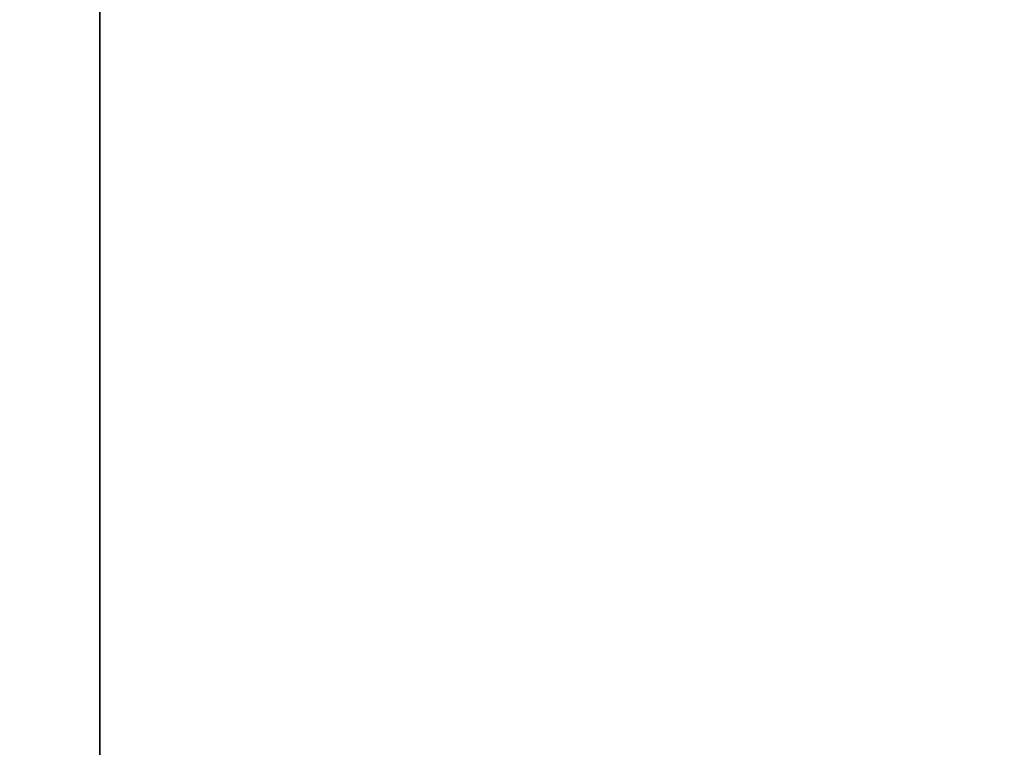
# Model space of a CAD drawing. Units: millimetres. Extents: x 0 to 400, y -590 to 0.
# Drawn here: x 141 to 141, y -590 to -590 of the extents above; entities that cross this region are included whole.
import ezdxf

# ---------------------------------------------------------------- set-up
doc = ezdxf.new("R2010")
doc.units = ezdxf.units.MM
doc.header["$LTSCALE"] = 25.4
doc.layers.get('0').update_dxf_attribs({"true_color": 0xff5454})

# ---------------------------------------------------------------- blocks, each defined once
blk = doc.blocks.new('Group_23')
at = {"color": 7, "true_color": 0xeae9ee}
for p, q in [((141.15015312, 0, 709.43271304), (141.15015312, 6, 709.43271304)), ((141.15015312, 0, 751.08151672), (141.15015312, 6, 751.08151672)), ((141.15015312, 0, 709.43271304), (141.15015312, 6, 709.43271304)), ((141.15015312, 0, 751.08151672), (141.15015312, 6, 751.08151672))]:
    blk.add_line(p, q, dxfattribs=at)
at = {"color": 0}
mesh = blk.add_polyface(dxfattribs=at)
corners = [(395, 40, 840), (5, 0, 840), (5, 40, 840), (395, 0, 840)]
mesh.append_faces([[corners[k] for k in face] for face in [(0, 1, 2), (1, 0, 3)]], dxfattribs={"vtx0": -1, "color": 0})
mesh = blk.add_polyface(dxfattribs=at)
corners = [(395, 0, 10), (5, 40, 10), (5, 0, 10), (395, 40, 10)]
mesh.append_faces([[corners[k] for k in face] for face in [(0, 1, 2), (1, 0, 3)]], dxfattribs={"vtx0": -1, "color": 0})
at = {"color": 251, "true_color": 0x565656}
mesh = blk.add_polyface(dxfattribs=at)
corners = [(236.69091147, 6, 709.43271304), (141.15015312, 0, 709.43271304), (141.15015312, 6, 709.43271304), (236.69091147, 0, 709.43271304)]
mesh.append_faces([[corners[k] for k in face] for face in [(0, 1, 2), (1, 0, 3)]], dxfattribs={"vtx0": -1, "color": 251})
mesh = blk.add_polyface(dxfattribs=at)
corners = [(141.15015312, 6, 751.08151672), (141.15015312, 0, 709.43271304), (141.15015312, 0, 751.08151672), (141.15015312, 6, 709.43271304)]
mesh.append_faces([[corners[k] for k in face] for face in [(0, 1, 2), (1, 0, 3)]], dxfattribs={"vtx0": -1, "color": 251})
mesh = blk.add_polyface(dxfattribs=at)
corners = [(236.69091147, 0, 751.08151672), (141.15015312, 6, 751.08151672), (141.15015312, 0, 751.08151672), (236.69091147, 6, 751.08151672)]
mesh.append_faces([[corners[k] for k in face] for face in [(0, 1, 2), (1, 0, 3)]], dxfattribs={"vtx0": -1, "color": 251})

msp = doc.modelspace()

# ---------------------------------------------------------------- block references
at = {"color": 0}
msp.add_blockref('Group_23', (0, -590), dxfattribs=at)

doc.saveas('drawing.dxf')
